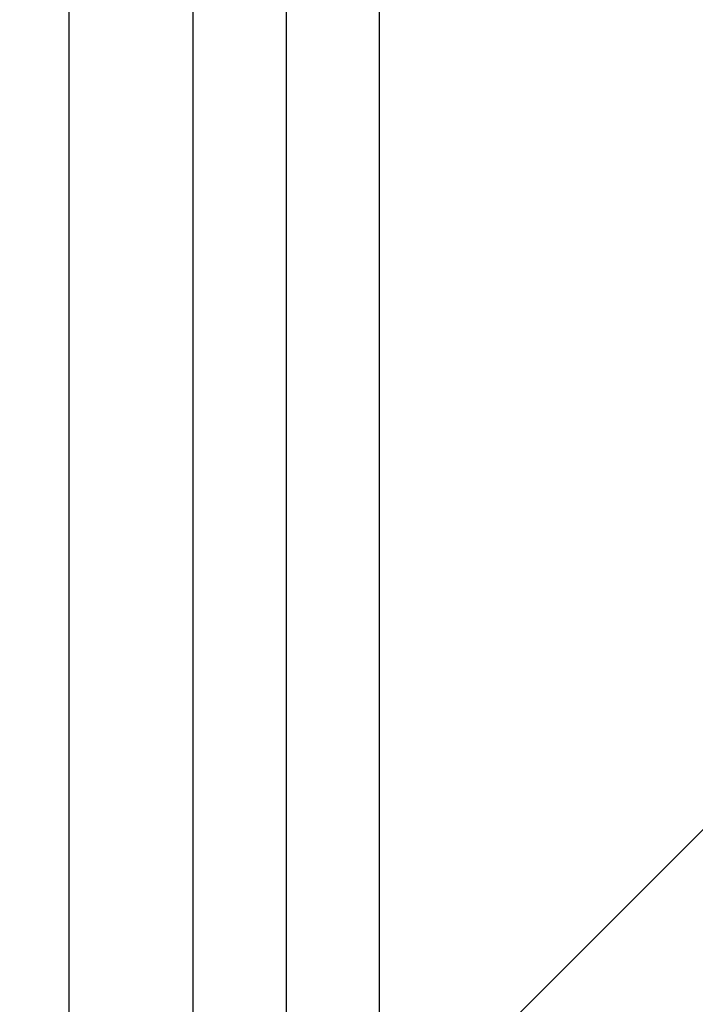
# Model space of a CAD drawing. Extents: x -56 to 5991, y -1665 to 4678.
# Drawn here: x 2038 to 2148, y 1537 to 1696 of the extents above; entities that cross this region are included whole.
import ezdxf

# ---------------------------------------------------------------- set-up
doc = ezdxf.new("R2010")
doc.units = 0
doc.header["$MEASUREMENT"] = 0
doc.layers.get('0').update_dxf_attribs({"linetype": 'CONTINUOUS'})
doc.layers.add('PAVIM_40', color=1, linetype='CONTINUOUS')

# ---------------------------------------------------------------- blocks, each defined once
blk = doc.blocks.new('A$C092F4816')
for p, q in [((4902.94, 4867.97), (4902.94, 5623.75)), ((4917.94, 5611.96), (4917.94, 4852.97)), ((4932.94, 5601.45), (4932.94, 4867.97)), ((4882.94, 4920.97), (4882.94, 5344.97))]:
    blk.add_line(p, q)
for radius, start, end in [(814.98, 266.95136, 350.53816), (785.03, 266.83493, 349.30254), (785.03, 266.83493, 349.30254)]:
    blk.add_arc((5009.28, 5666.62), radius, start, end)

msp = doc.modelspace()

# ---------------------------------------------------------------- linework, layer by layer
at = {"layer": 'PAVIM_40', "ltscale": 10}
for points in [[(1569.93, 1693.31), (2277.04, 2400.41), (2630.59, 2046.86), (1923.48, 1339.75), (1569.93, 1693.31)], [(1569.93, 986.2), (2277.04, 1693.31), (2630.59, 1339.75), (1923.48, 632.65), (1569.93, 986.2)]]:
    msp.add_lwpolyline(points, dxfattribs=at)

# ---------------------------------------------------------------- block references
msp.add_blockref('A$C092F4816', (-2836.44, -3514.86))

doc.saveas('drawing.dxf')
